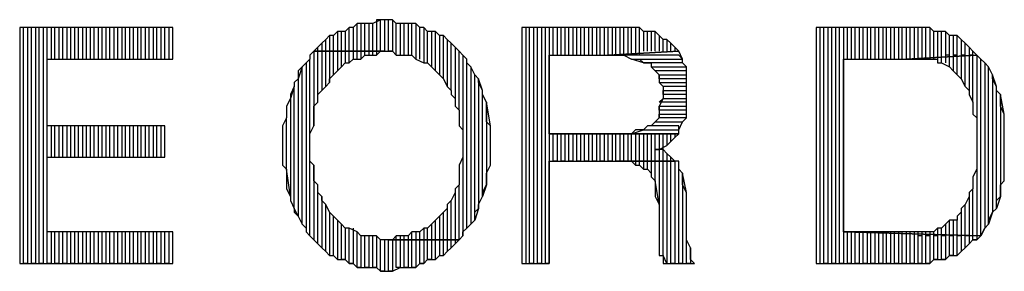
# Model space of a CAD drawing. Extents: x -4.54 to 4.96, y 4.7 to 12.04.
# Drawn here: x -4.03 to -3.78, y 5.65 to 5.72 of the extents above; entities that cross this region are included whole.
import ezdxf

# ---------------------------------------------------------------- set-up
doc = ezdxf.new("R2010")
doc.units = 0
doc.header["$MEASUREMENT"] = 0
doc.layers.get('0').update_dxf_attribs({"linetype": 'CONTINUOUS'})

msp = doc.modelspace()

# ---------------------------------------------------------------- linework, layer by layer
for p, q in [((-3.937, 5.718), (-3.939, 5.717)), ((-3.937, 5.718), (-3.938, 5.718)), ((-3.938, 5.718), (-3.938, 5.71)), ((-3.937, 5.71), (-3.937, 5.718)), ((-3.936, 5.718), (-3.937, 5.718)), ((-3.935, 5.718), (-3.936, 5.718)), ((-3.936, 5.718), (-3.936, 5.71)), ((-3.935, 5.718), (-3.936, 5.718)), ((-3.935, 5.71), (-3.935, 5.718)), ((-3.934, 5.718), (-3.935, 5.718)), ((-3.933, 5.717), (-3.934, 5.718)), ((-3.934, 5.718), (-3.934, 5.71)), ((-3.933, 5.717), (-3.934, 5.718)), ((-3.99, 5.716), (-4.029, 5.716)), ((-4.029, 5.716), (-4.029, 5.656)), ((-4.028, 5.656), (-4.028, 5.716)), ((-4.026, 5.716), (-4.027, 5.716)), ((-4.027, 5.716), (-4.027, 5.656)), ((-4.026, 5.656), (-4.026, 5.716)), ((-4.024, 5.716), (-4.025, 5.716)), ((-4.025, 5.716), (-4.025, 5.656)), ((-4.024, 5.656), (-4.024, 5.716)), ((-4.022, 5.716), (-4.023, 5.716)), ((-4.023, 5.716), (-4.023, 5.656)), ((-4.022, 5.656), (-4.022, 5.716)), ((-4.02, 5.716), (-4.021, 5.716)), ((-4.021, 5.716), (-4.021, 5.708)), ((-4.02, 5.708), (-4.02, 5.716)), ((-4.018, 5.716), (-4.019, 5.716)), ((-4.019, 5.716), (-4.019, 5.708)), ((-4.018, 5.708), (-4.018, 5.716)), ((-4.016, 5.716), (-4.017, 5.716)), ((-4.017, 5.716), (-4.017, 5.708)), ((-4.016, 5.708), (-4.016, 5.716)), ((-4.014, 5.716), (-4.015, 5.716)), ((-4.015, 5.716), (-4.015, 5.708)), ((-4.014, 5.708), (-4.014, 5.716)), ((-4.012, 5.716), (-4.013, 5.716)), ((-4.013, 5.716), (-4.013, 5.708)), ((-4.012, 5.708), (-4.012, 5.716)), ((-4.01, 5.716), (-4.011, 5.716)), ((-4.011, 5.716), (-4.011, 5.708)), ((-4.01, 5.708), (-4.01, 5.716)), ((-4.008, 5.716), (-4.009, 5.716)), ((-4.009, 5.716), (-4.009, 5.708)), ((-4.008, 5.708), (-4.008, 5.716)), ((-4.006, 5.716), (-4.007, 5.716)), ((-4.007, 5.716), (-4.007, 5.708)), ((-4.006, 5.708), (-4.006, 5.716)), ((-4.004, 5.716), (-4.005, 5.716)), ((-4.005, 5.716), (-4.005, 5.708)), ((-4.004, 5.708), (-4.004, 5.716)), ((-4.002, 5.716), (-4.003, 5.716)), ((-4.003, 5.716), (-4.003, 5.708)), ((-4.002, 5.708), (-4.002, 5.716)), ((-4, 5.716), (-4.001, 5.716)), ((-4.001, 5.716), (-4.001, 5.708)), ((-4, 5.708), (-4, 5.716)), ((-3.998, 5.716), (-3.999, 5.716)), ((-3.999, 5.716), (-3.999, 5.708)), ((-3.998, 5.708), (-3.998, 5.716)), ((-3.996, 5.716), (-3.997, 5.716)), ((-3.997, 5.716), (-3.997, 5.708)), ((-3.996, 5.708), (-3.996, 5.716)), ((-3.994, 5.716), (-3.995, 5.716)), ((-3.995, 5.716), (-3.995, 5.708)), ((-3.994, 5.708), (-3.994, 5.716)), ((-3.992, 5.716), (-3.993, 5.716)), ((-3.993, 5.716), (-3.993, 5.708)), ((-3.992, 5.708), (-3.992, 5.716)), ((-3.99, 5.716), (-3.991, 5.716)), ((-3.991, 5.716), (-3.991, 5.708)), ((-3.99, 5.708), (-3.99, 5.716)), ((-3.99, 5.708), (-3.99, 5.716)), ((-3.945, 5.716), (-3.946, 5.715)), ((-3.945, 5.716), (-3.946, 5.715)), ((-3.945, 5.71), (-3.945, 5.716)), ((-3.944, 5.716), (-3.945, 5.716)), ((-3.943, 5.717), (-3.944, 5.716)), ((-3.943, 5.717), (-3.944, 5.716)), ((-3.944, 5.716), (-3.944, 5.71)), ((-3.943, 5.71), (-3.943, 5.717)), ((-3.941, 5.717), (-3.943, 5.717)), ((-3.941, 5.717), (-3.942, 5.717)), ((-3.942, 5.717), (-3.942, 5.71)), ((-3.941, 5.71), (-3.941, 5.717)), ((-3.94, 5.717), (-3.941, 5.717)), ((-3.939, 5.717), (-3.94, 5.717)), ((-3.94, 5.717), (-3.94, 5.71)), ((-3.939, 5.717), (-3.94, 5.717)), ((-3.939, 5.71), (-3.939, 5.717)), ((-3.933, 5.709), (-3.933, 5.717)), ((-3.931, 5.717), (-3.933, 5.717)), ((-3.931, 5.717), (-3.932, 5.717)), ((-3.932, 5.717), (-3.932, 5.709)), ((-3.931, 5.709), (-3.931, 5.717)), ((-3.93, 5.717), (-3.931, 5.717)), ((-3.929, 5.717), (-3.93, 5.717)), ((-3.93, 5.717), (-3.93, 5.709)), ((-3.928, 5.717), (-3.93, 5.717)), ((-3.929, 5.709), (-3.929, 5.717)), ((-3.927, 5.716), (-3.928, 5.717)), ((-3.928, 5.717), (-3.928, 5.708)), ((-3.927, 5.716), (-3.928, 5.717)), ((-3.927, 5.708), (-3.927, 5.716)), ((-3.926, 5.716), (-3.927, 5.716)), ((-3.925, 5.715), (-3.926, 5.716)), ((-3.926, 5.716), (-3.926, 5.707)), ((-3.925, 5.715), (-3.926, 5.716)), ((-3.876, 5.716), (-3.901, 5.716)), ((-3.901, 5.716), (-3.901, 5.656)), ((-3.899, 5.716), (-3.9, 5.716)), ((-3.9, 5.716), (-3.9, 5.656)), ((-3.899, 5.656), (-3.899, 5.716)), ((-3.897, 5.716), (-3.898, 5.716)), ((-3.898, 5.716), (-3.898, 5.656)), ((-3.897, 5.656), (-3.897, 5.716)), ((-3.895, 5.716), (-3.896, 5.716)), ((-3.896, 5.716), (-3.896, 5.656)), ((-3.895, 5.656), (-3.895, 5.716)), ((-3.893, 5.716), (-3.894, 5.716)), ((-3.894, 5.716), (-3.894, 5.656)), ((-3.893, 5.709), (-3.893, 5.716)), ((-3.891, 5.716), (-3.892, 5.716)), ((-3.892, 5.716), (-3.892, 5.709)), ((-3.891, 5.709), (-3.891, 5.716)), ((-3.889, 5.716), (-3.89, 5.716)), ((-3.89, 5.716), (-3.89, 5.709)), ((-3.889, 5.709), (-3.889, 5.716)), ((-3.887, 5.716), (-3.888, 5.716)), ((-3.888, 5.716), (-3.888, 5.709)), ((-3.887, 5.709), (-3.887, 5.716)), ((-3.885, 5.716), (-3.886, 5.716)), ((-3.886, 5.716), (-3.886, 5.709)), ((-3.885, 5.709), (-3.885, 5.716)), ((-3.883, 5.716), (-3.884, 5.716)), ((-3.884, 5.716), (-3.884, 5.709)), ((-3.883, 5.709), (-3.883, 5.716)), ((-3.881, 5.716), (-3.882, 5.716)), ((-3.882, 5.716), (-3.882, 5.709)), ((-3.881, 5.709), (-3.881, 5.716)), ((-3.879, 5.716), (-3.88, 5.716)), ((-3.88, 5.716), (-3.88, 5.709)), ((-3.879, 5.709), (-3.879, 5.716)), ((-3.877, 5.716), (-3.878, 5.716)), ((-3.878, 5.716), (-3.878, 5.709)), ((-3.877, 5.709), (-3.877, 5.716)), ((-3.875, 5.716), (-3.876, 5.716)), ((-3.876, 5.716), (-3.876, 5.709)), ((-3.874, 5.716), (-3.876, 5.716)), ((-3.875, 5.709), (-3.875, 5.716)), ((-3.873, 5.716), (-3.874, 5.716)), ((-3.874, 5.716), (-3.874, 5.709)), ((-3.872, 5.716), (-3.874, 5.716)), ((-3.873, 5.709), (-3.873, 5.716)), ((-3.871, 5.716), (-3.872, 5.716)), ((-3.872, 5.716), (-3.872, 5.709)), ((-3.871, 5.716), (-3.872, 5.716)), ((-3.871, 5.709), (-3.871, 5.716)), ((-3.87, 5.715), (-3.871, 5.716)), ((-3.805, 5.716), (-3.826, 5.716)), ((-3.826, 5.716), (-3.826, 5.656)), ((-3.824, 5.716), (-3.825, 5.716)), ((-3.825, 5.716), (-3.825, 5.656)), ((-3.824, 5.656), (-3.824, 5.716)), ((-3.822, 5.716), (-3.823, 5.716)), ((-3.823, 5.716), (-3.823, 5.656)), ((-3.822, 5.656), (-3.822, 5.716)), ((-3.82, 5.716), (-3.821, 5.716)), ((-3.821, 5.716), (-3.821, 5.656)), ((-3.82, 5.656), (-3.82, 5.716)), ((-3.818, 5.716), (-3.819, 5.716)), ((-3.819, 5.716), (-3.819, 5.656)), ((-3.818, 5.708), (-3.818, 5.716)), ((-3.816, 5.716), (-3.817, 5.716)), ((-3.817, 5.716), (-3.817, 5.708)), ((-3.816, 5.708), (-3.816, 5.716)), ((-3.814, 5.716), (-3.815, 5.716)), ((-3.815, 5.716), (-3.815, 5.708)), ((-3.814, 5.708), (-3.814, 5.716)), ((-3.812, 5.716), (-3.813, 5.716)), ((-3.813, 5.716), (-3.813, 5.708)), ((-3.812, 5.708), (-3.812, 5.716)), ((-3.81, 5.716), (-3.811, 5.716)), ((-3.811, 5.716), (-3.811, 5.708)), ((-3.81, 5.708), (-3.81, 5.716)), ((-3.808, 5.716), (-3.809, 5.716)), ((-3.809, 5.716), (-3.809, 5.708)), ((-3.808, 5.708), (-3.808, 5.716)), ((-3.806, 5.716), (-3.807, 5.716)), ((-3.807, 5.716), (-3.807, 5.708)), ((-3.806, 5.708), (-3.806, 5.716)), ((-3.804, 5.716), (-3.805, 5.716)), ((-3.805, 5.716), (-3.805, 5.708)), ((-3.803, 5.716), (-3.805, 5.716)), ((-3.804, 5.708), (-3.804, 5.716)), ((-3.802, 5.716), (-3.803, 5.716)), ((-3.803, 5.716), (-3.803, 5.708)), ((-3.802, 5.716), (-3.803, 5.716)), ((-3.802, 5.708), (-3.802, 5.716)), ((-3.8, 5.716), (-3.802, 5.716)), ((-3.8, 5.716), (-3.801, 5.716)), ((-3.801, 5.716), (-3.801, 5.708)), ((-3.8, 5.708), (-3.8, 5.716)), ((-3.799, 5.716), (-3.8, 5.716)), ((-3.798, 5.716), (-3.799, 5.716)), ((-3.799, 5.716), (-3.799, 5.708)), ((-3.797, 5.716), (-3.799, 5.716)), ((-3.798, 5.708), (-3.798, 5.716)), ((-3.796, 5.715), (-3.797, 5.716)), ((-3.797, 5.716), (-3.797, 5.708)), ((-3.796, 5.715), (-3.797, 5.716)), ((-3.951, 5.713), (-3.952, 5.712)), ((-3.951, 5.713), (-3.952, 5.712)), ((-3.95, 5.714), (-3.951, 5.713)), ((-3.951, 5.71), (-3.951, 5.713)), ((-3.949, 5.714), (-3.95, 5.714)), ((-3.95, 5.714), (-3.95, 5.71)), ((-3.949, 5.714), (-3.95, 5.714)), ((-3.948, 5.715), (-3.949, 5.714)), ((-3.949, 5.71), (-3.949, 5.714)), ((-3.947, 5.715), (-3.948, 5.715)), ((-3.948, 5.715), (-3.948, 5.71)), ((-3.946, 5.715), (-3.948, 5.715)), ((-3.947, 5.71), (-3.947, 5.715)), ((-3.946, 5.715), (-3.946, 5.71)), ((-3.925, 5.707), (-3.925, 5.715)), ((-3.923, 5.715), (-3.925, 5.715)), ((-3.923, 5.715), (-3.924, 5.715)), ((-3.924, 5.715), (-3.924, 5.706)), ((-3.923, 5.705), (-3.923, 5.715)), ((-3.922, 5.714), (-3.923, 5.715)), ((-3.921, 5.714), (-3.922, 5.714)), ((-3.922, 5.714), (-3.922, 5.704)), ((-3.921, 5.714), (-3.922, 5.714)), ((-3.921, 5.703), (-3.921, 5.714)), ((-3.92, 5.713), (-3.921, 5.714)), ((-3.919, 5.712), (-3.92, 5.713)), ((-3.92, 5.713), (-3.92, 5.701)), ((-3.919, 5.712), (-3.92, 5.713)), ((-3.869, 5.715), (-3.87, 5.715)), ((-3.87, 5.715), (-3.87, 5.71)), ((-3.868, 5.715), (-3.87, 5.715)), ((-3.869, 5.71), (-3.869, 5.715)), ((-3.867, 5.715), (-3.868, 5.715)), ((-3.868, 5.715), (-3.868, 5.71)), ((-3.867, 5.715), (-3.868, 5.715)), ((-3.867, 5.71), (-3.867, 5.715)), ((-3.866, 5.714), (-3.867, 5.715)), ((-3.865, 5.713), (-3.866, 5.714)), ((-3.866, 5.714), (-3.866, 5.71)), ((-3.865, 5.713), (-3.866, 5.714)), ((-3.865, 5.71), (-3.865, 5.713)), ((-3.864, 5.713), (-3.865, 5.713)), ((-3.863, 5.712), (-3.864, 5.713)), ((-3.864, 5.713), (-3.864, 5.71)), ((-3.863, 5.712), (-3.864, 5.713)), ((-3.796, 5.708), (-3.796, 5.715)), ((-3.795, 5.715), (-3.796, 5.715)), ((-3.794, 5.715), (-3.795, 5.715)), ((-3.795, 5.715), (-3.795, 5.708)), ((-3.794, 5.715), (-3.795, 5.715)), ((-3.794, 5.709), (-3.794, 5.715)), ((-3.793, 5.715), (-3.794, 5.715)), ((-3.792, 5.714), (-3.793, 5.715)), ((-3.793, 5.715), (-3.793, 5.709)), ((-3.792, 5.714), (-3.793, 5.715)), ((-3.793, 5.715), (-3.793, 5.715)), ((-3.792, 5.709), (-3.792, 5.714)), ((-3.79, 5.714), (-3.792, 5.714)), ((-3.79, 5.714), (-3.791, 5.714)), ((-3.791, 5.714), (-3.791, 5.709)), ((-3.79, 5.709), (-3.79, 5.714)), ((-3.789, 5.713), (-3.79, 5.714)), ((-3.788, 5.712), (-3.789, 5.713)), ((-3.789, 5.713), (-3.789, 5.709)), ((-3.788, 5.712), (-3.789, 5.713)), ((-3.953, 5.711), (-3.954, 5.71)), ((-3.952, 5.712), (-3.953, 5.711)), ((-3.953, 5.71), (-3.953, 5.711)), ((-3.952, 5.712), (-3.952, 5.71)), ((-3.919, 5.7), (-3.919, 5.712)), ((-3.918, 5.711), (-3.919, 5.712)), ((-3.917, 5.71), (-3.918, 5.711)), ((-3.918, 5.711), (-3.918, 5.698)), ((-3.917, 5.71), (-3.918, 5.711)), ((-3.863, 5.71), (-3.863, 5.712)), ((-3.862, 5.711), (-3.863, 5.712)), ((-3.863, 5.712), (-3.863, 5.712)), ((-3.862, 5.711), (-3.862, 5.71)), ((-3.861, 5.71), (-3.862, 5.711)), ((-3.788, 5.709), (-3.788, 5.712)), ((-3.787, 5.711), (-3.788, 5.712)), ((-3.786, 5.71), (-3.787, 5.711)), ((-3.787, 5.711), (-3.787, 5.709)), ((-3.786, 5.71), (-3.787, 5.711)), ((-4.022, 5.691), (-4.022, 5.708)), ((-4.022, 5.708), (-3.99, 5.708)), ((-3.955, 5.708), (-3.956, 5.707)), ((-3.955, 5.708), (-3.956, 5.707)), ((-3.954, 5.71), (-3.955, 5.709)), ((-3.955, 5.709), (-3.955, 5.708)), ((-3.955, 5.663), (-3.955, 5.708)), ((-3.953, 5.71), (-3.954, 5.71)), ((-3.954, 5.71), (-3.954, 5.691)), ((-3.936, 5.71), (-3.954, 5.71)), ((-3.954, 5.71), (-3.936, 5.71)), ((-3.953, 5.697), (-3.953, 5.71)), ((-3.952, 5.71), (-3.953, 5.71)), ((-3.951, 5.71), (-3.952, 5.71)), ((-3.952, 5.71), (-3.952, 5.7)), ((-3.951, 5.701), (-3.951, 5.71)), ((-3.95, 5.71), (-3.951, 5.71)), ((-3.949, 5.71), (-3.95, 5.71)), ((-3.95, 5.71), (-3.95, 5.702)), ((-3.949, 5.704), (-3.949, 5.71)), ((-3.948, 5.71), (-3.949, 5.71)), ((-3.947, 5.71), (-3.948, 5.71)), ((-3.948, 5.71), (-3.948, 5.705)), ((-3.947, 5.706), (-3.947, 5.71)), ((-3.946, 5.71), (-3.947, 5.71)), ((-3.945, 5.71), (-3.946, 5.71)), ((-3.946, 5.71), (-3.946, 5.707)), ((-3.945, 5.707), (-3.945, 5.71)), ((-3.944, 5.71), (-3.945, 5.71)), ((-3.945, 5.707), (-3.944, 5.708)), ((-3.943, 5.71), (-3.944, 5.71)), ((-3.944, 5.71), (-3.944, 5.708)), ((-3.944, 5.708), (-3.942, 5.708)), ((-3.943, 5.708), (-3.943, 5.71)), ((-3.942, 5.71), (-3.943, 5.71)), ((-3.941, 5.71), (-3.942, 5.71)), ((-3.942, 5.71), (-3.942, 5.708)), ((-3.942, 5.708), (-3.941, 5.709)), ((-3.941, 5.709), (-3.941, 5.71)), ((-3.94, 5.71), (-3.941, 5.71)), ((-3.941, 5.709), (-3.94, 5.709)), ((-3.939, 5.71), (-3.94, 5.71)), ((-3.94, 5.71), (-3.94, 5.709)), ((-3.94, 5.709), (-3.938, 5.709)), ((-3.939, 5.709), (-3.939, 5.71)), ((-3.938, 5.71), (-3.939, 5.71)), ((-3.938, 5.71), (-3.938, 5.709)), ((-3.938, 5.709), (-3.937, 5.71)), ((-3.937, 5.71), (-3.936, 5.71)), ((-3.936, 5.71), (-3.937, 5.71)), ((-3.936, 5.71), (-3.934, 5.71)), ((-3.934, 5.71), (-3.935, 5.71)), ((-3.934, 5.71), (-3.933, 5.709)), ((-3.933, 5.709), (-3.931, 5.709)), ((-3.931, 5.709), (-3.93, 5.709)), ((-3.93, 5.709), (-3.929, 5.709)), ((-3.929, 5.709), (-3.928, 5.708)), ((-3.928, 5.708), (-3.926, 5.707)), ((-3.917, 5.695), (-3.917, 5.71)), ((-3.916, 5.709), (-3.917, 5.71)), ((-3.915, 5.708), (-3.916, 5.709)), ((-3.916, 5.709), (-3.916, 5.69)), ((-3.915, 5.708), (-3.916, 5.709)), ((-3.916, 5.709), (-3.916, 5.709)), ((-3.915, 5.665), (-3.915, 5.708)), ((-3.915, 5.707), (-3.915, 5.708)), ((-3.894, 5.689), (-3.894, 5.709)), ((-3.894, 5.709), (-3.879, 5.709)), ((-3.861, 5.71), (-3.879, 5.709)), ((-3.879, 5.709), (-3.861, 5.71)), ((-3.861, 5.709), (-3.879, 5.709)), ((-3.879, 5.709), (-3.878, 5.709)), ((-3.878, 5.709), (-3.877, 5.709)), ((-3.877, 5.709), (-3.875, 5.709)), ((-3.875, 5.709), (-3.873, 5.708)), ((-3.87, 5.707), (-3.873, 5.708)), ((-3.873, 5.708), (-3.86, 5.708)), ((-3.873, 5.708), (-3.872, 5.708)), ((-3.872, 5.708), (-3.871, 5.708)), ((-3.871, 5.708), (-3.87, 5.707)), ((-3.86, 5.708), (-3.861, 5.71)), ((-3.86, 5.708), (-3.861, 5.709)), ((-3.86, 5.707), (-3.86, 5.708)), ((-3.819, 5.664), (-3.819, 5.708)), ((-3.819, 5.708), (-3.803, 5.708)), ((-3.785, 5.709), (-3.803, 5.708)), ((-3.803, 5.708), (-3.785, 5.709)), ((-3.803, 5.708), (-3.802, 5.708)), ((-3.802, 5.708), (-3.8, 5.708)), ((-3.8, 5.708), (-3.799, 5.708)), ((-3.799, 5.708), (-3.797, 5.708)), ((-3.797, 5.708), (-3.796, 5.708)), ((-3.796, 5.708), (-3.795, 5.708)), ((-3.795, 5.708), (-3.795, 5.707)), ((-3.794, 5.707), (-3.794, 5.709)), ((-3.792, 5.709), (-3.793, 5.709)), ((-3.793, 5.709), (-3.793, 5.707)), ((-3.792, 5.706), (-3.792, 5.709)), ((-3.79, 5.709), (-3.791, 5.709)), ((-3.791, 5.709), (-3.791, 5.705)), ((-3.79, 5.704), (-3.79, 5.709)), ((-3.788, 5.709), (-3.789, 5.709)), ((-3.789, 5.709), (-3.789, 5.703)), ((-3.788, 5.701), (-3.788, 5.709)), ((-3.786, 5.709), (-3.787, 5.709)), ((-3.787, 5.709), (-3.787, 5.7)), ((-3.786, 5.709), (-3.786, 5.71)), ((-3.785, 5.709), (-3.786, 5.71)), ((-3.786, 5.697), (-3.786, 5.709)), ((-3.784, 5.708), (-3.785, 5.709)), ((-3.785, 5.709), (-3.785, 5.693)), ((-3.784, 5.708), (-3.785, 5.709)), ((-3.784, 5.663), (-3.784, 5.708)), ((-3.783, 5.707), (-3.784, 5.708)), ((-3.957, 5.706), (-3.958, 5.703)), ((-3.957, 5.706), (-3.958, 5.705)), ((-3.956, 5.707), (-3.957, 5.706)), ((-3.957, 5.666), (-3.957, 5.706)), ((-3.956, 5.707), (-3.956, 5.665)), ((-3.948, 5.705), (-3.947, 5.706)), ((-3.947, 5.706), (-3.946, 5.707)), ((-3.946, 5.707), (-3.945, 5.707)), ((-3.926, 5.707), (-3.925, 5.707)), ((-3.925, 5.707), (-3.924, 5.706)), ((-3.924, 5.706), (-3.923, 5.705)), ((-3.914, 5.706), (-3.915, 5.707)), ((-3.913, 5.704), (-3.914, 5.706)), ((-3.914, 5.706), (-3.914, 5.666)), ((-3.913, 5.704), (-3.914, 5.706)), ((-3.86, 5.707), (-3.87, 5.707)), ((-3.87, 5.707), (-3.869, 5.707)), ((-3.869, 5.707), (-3.868, 5.707)), ((-3.868, 5.707), (-3.868, 5.706)), ((-3.867, 5.705), (-3.868, 5.706)), ((-3.868, 5.706), (-3.859, 5.706)), ((-3.868, 5.706), (-3.867, 5.705)), ((-3.859, 5.706), (-3.86, 5.707)), ((-3.859, 5.706), (-3.86, 5.707)), ((-3.859, 5.704), (-3.859, 5.706)), ((-3.795, 5.707), (-3.794, 5.707)), ((-3.794, 5.707), (-3.792, 5.706)), ((-3.792, 5.706), (-3.791, 5.705)), ((-3.782, 5.706), (-3.783, 5.707)), ((-3.783, 5.707), (-3.783, 5.665)), ((-3.782, 5.706), (-3.783, 5.707)), ((-3.782, 5.666), (-3.782, 5.706)), ((-3.781, 5.704), (-3.782, 5.706)), ((-3.958, 5.703), (-3.959, 5.702)), ((-3.958, 5.705), (-3.958, 5.703)), ((-3.958, 5.703), (-3.958, 5.668)), ((-3.95, 5.703), (-3.949, 5.704)), ((-3.95, 5.702), (-3.95, 5.703)), ((-3.949, 5.704), (-3.948, 5.705)), ((-3.923, 5.705), (-3.922, 5.704)), ((-3.922, 5.704), (-3.921, 5.703)), ((-3.921, 5.703), (-3.921, 5.703)), ((-3.921, 5.703), (-3.92, 5.701)), ((-3.913, 5.667), (-3.913, 5.704)), ((-3.912, 5.703), (-3.913, 5.704)), ((-3.911, 5.7), (-3.912, 5.703)), ((-3.912, 5.703), (-3.912, 5.67)), ((-3.912, 5.702), (-3.912, 5.703)), ((-3.859, 5.705), (-3.867, 5.705)), ((-3.867, 5.705), (-3.866, 5.704)), ((-3.866, 5.703), (-3.866, 5.704)), ((-3.866, 5.704), (-3.859, 5.704)), ((-3.866, 5.704), (-3.866, 5.702)), ((-3.859, 5.703), (-3.866, 5.703)), ((-3.859, 5.704), (-3.859, 5.705)), ((-3.859, 5.702), (-3.859, 5.704)), ((-3.859, 5.702), (-3.859, 5.703)), ((-3.791, 5.705), (-3.79, 5.704)), ((-3.79, 5.704), (-3.79, 5.704)), ((-3.79, 5.704), (-3.789, 5.703)), ((-3.789, 5.703), (-3.788, 5.701)), ((-3.78, 5.701), (-3.781, 5.704)), ((-3.781, 5.704), (-3.781, 5.669)), ((-3.781, 5.703), (-3.781, 5.704)), ((-3.78, 5.701), (-3.781, 5.703)), ((-3.959, 5.701), (-3.96, 5.698)), ((-3.959, 5.701), (-3.96, 5.699)), ((-3.959, 5.702), (-3.959, 5.701)), ((-3.959, 5.67), (-3.959, 5.701)), ((-3.952, 5.7), (-3.951, 5.701)), ((-3.951, 5.701), (-3.95, 5.702)), ((-3.92, 5.701), (-3.919, 5.7)), ((-3.911, 5.7), (-3.912, 5.702)), ((-3.865, 5.701), (-3.866, 5.702)), ((-3.866, 5.702), (-3.859, 5.702)), ((-3.866, 5.702), (-3.865, 5.701)), ((-3.859, 5.701), (-3.865, 5.701)), ((-3.865, 5.701), (-3.865, 5.699)), ((-3.859, 5.701), (-3.859, 5.702)), ((-3.859, 5.7), (-3.859, 5.701)), ((-3.859, 5.7), (-3.859, 5.701)), ((-3.788, 5.701), (-3.787, 5.7)), ((-3.78, 5.67), (-3.78, 5.701)), ((-3.78, 5.7), (-3.78, 5.701)), ((-3.96, 5.698), (-3.961, 5.696)), ((-3.96, 5.699), (-3.96, 5.698)), ((-3.96, 5.698), (-3.96, 5.673)), ((-3.953, 5.699), (-3.952, 5.7)), ((-3.953, 5.697), (-3.953, 5.699)), ((-3.919, 5.7), (-3.919, 5.699)), ((-3.919, 5.699), (-3.918, 5.698)), ((-3.918, 5.698), (-3.918, 5.696)), ((-3.911, 5.673), (-3.911, 5.7)), ((-3.911, 5.699), (-3.911, 5.7)), ((-3.91, 5.697), (-3.911, 5.699)), ((-3.866, 5.697), (-3.865, 5.698)), ((-3.865, 5.698), (-3.866, 5.696)), ((-3.865, 5.699), (-3.865, 5.7)), ((-3.865, 5.7), (-3.859, 5.7)), ((-3.859, 5.699), (-3.865, 5.699)), ((-3.865, 5.699), (-3.865, 5.698)), ((-3.865, 5.698), (-3.859, 5.698)), ((-3.859, 5.698), (-3.859, 5.7)), ((-3.859, 5.698), (-3.859, 5.699)), ((-3.859, 5.696), (-3.859, 5.698)), ((-3.787, 5.7), (-3.787, 5.699)), ((-3.787, 5.699), (-3.786, 5.697)), ((-3.779, 5.699), (-3.78, 5.7)), ((-3.778, 5.694), (-3.779, 5.699)), ((-3.779, 5.699), (-3.779, 5.673)), ((-3.779, 5.697), (-3.779, 5.699)), ((-3.961, 5.696), (-3.961, 5.695)), ((-3.954, 5.696), (-3.953, 5.697)), ((-3.954, 5.694), (-3.954, 5.696)), ((-3.918, 5.696), (-3.917, 5.695)), ((-3.909, 5.691), (-3.91, 5.697)), ((-3.91, 5.697), (-3.91, 5.676)), ((-3.91, 5.696), (-3.91, 5.697)), ((-3.91, 5.694), (-3.91, 5.696)), ((-3.859, 5.697), (-3.866, 5.697)), ((-3.866, 5.695), (-3.866, 5.696)), ((-3.866, 5.696), (-3.859, 5.696)), ((-3.866, 5.696), (-3.866, 5.695)), ((-3.859, 5.696), (-3.859, 5.697)), ((-3.859, 5.694), (-3.859, 5.696)), ((-3.786, 5.697), (-3.786, 5.696)), ((-3.786, 5.696), (-3.786, 5.694)), ((-3.779, 5.696), (-3.779, 5.697)), ((-3.778, 5.694), (-3.779, 5.696)), ((-3.961, 5.693), (-3.962, 5.691)), ((-3.961, 5.695), (-3.961, 5.693)), ((-3.961, 5.68), (-3.961, 5.693)), ((-3.954, 5.693), (-3.954, 5.694)), ((-3.954, 5.691), (-3.954, 5.693)), ((-3.917, 5.695), (-3.917, 5.693)), ((-3.917, 5.693), (-3.917, 5.691)), ((-3.91, 5.692), (-3.91, 5.694)), ((-3.866, 5.693), (-3.867, 5.692)), ((-3.859, 5.695), (-3.866, 5.695)), ((-3.866, 5.695), (-3.866, 5.693)), ((-3.866, 5.693), (-3.866, 5.694)), ((-3.866, 5.694), (-3.859, 5.694)), ((-3.859, 5.693), (-3.866, 5.693)), ((-3.86, 5.692), (-3.859, 5.693)), ((-3.86, 5.692), (-3.859, 5.693)), ((-3.859, 5.694), (-3.859, 5.695)), ((-3.859, 5.693), (-3.859, 5.694)), ((-3.786, 5.694), (-3.785, 5.693)), ((-3.785, 5.693), (-3.785, 5.691)), ((-3.778, 5.677), (-3.778, 5.694)), ((-3.778, 5.693), (-3.778, 5.694)), ((-3.778, 5.691), (-3.778, 5.693)), ((-3.992, 5.691), (-4.022, 5.691)), ((-4.021, 5.691), (-4.021, 5.683)), ((-4.02, 5.683), (-4.02, 5.691)), ((-4.019, 5.691), (-4.019, 5.683)), ((-4.018, 5.683), (-4.018, 5.691)), ((-4.017, 5.691), (-4.017, 5.683)), ((-4.016, 5.683), (-4.016, 5.691)), ((-4.015, 5.691), (-4.015, 5.683)), ((-4.014, 5.683), (-4.014, 5.691)), ((-4.013, 5.691), (-4.013, 5.683)), ((-4.012, 5.683), (-4.012, 5.691)), ((-4.011, 5.691), (-4.011, 5.683)), ((-4.01, 5.683), (-4.01, 5.691)), ((-4.009, 5.691), (-4.009, 5.683)), ((-4.008, 5.683), (-4.008, 5.691)), ((-4.007, 5.691), (-4.007, 5.683)), ((-4.006, 5.683), (-4.006, 5.691)), ((-4.005, 5.691), (-4.005, 5.683)), ((-4.004, 5.683), (-4.004, 5.691)), ((-4.003, 5.691), (-4.003, 5.683)), ((-4.002, 5.683), (-4.002, 5.691)), ((-4.001, 5.691), (-4.001, 5.683)), ((-4, 5.683), (-4, 5.691)), ((-3.999, 5.691), (-3.999, 5.683)), ((-3.998, 5.683), (-3.998, 5.691)), ((-3.997, 5.691), (-3.997, 5.683)), ((-3.996, 5.683), (-3.996, 5.691)), ((-3.995, 5.691), (-3.995, 5.683)), ((-3.994, 5.683), (-3.994, 5.691)), ((-3.993, 5.691), (-3.993, 5.683)), ((-3.992, 5.683), (-3.992, 5.691)), ((-3.992, 5.683), (-3.992, 5.691)), ((-3.962, 5.691), (-3.962, 5.69)), ((-3.955, 5.689), (-3.954, 5.691)), ((-3.917, 5.691), (-3.916, 5.69)), ((-3.909, 5.691), (-3.91, 5.692)), ((-3.909, 5.681), (-3.909, 5.691)), ((-3.909, 5.689), (-3.909, 5.691)), ((-3.869, 5.691), (-3.87, 5.69)), ((-3.868, 5.691), (-3.869, 5.691)), ((-3.868, 5.691), (-3.867, 5.692)), ((-3.867, 5.692), (-3.868, 5.691)), ((-3.861, 5.691), (-3.868, 5.691)), ((-3.867, 5.692), (-3.86, 5.692)), ((-3.861, 5.69), (-3.86, 5.692)), ((-3.861, 5.69), (-3.861, 5.691)), ((-3.785, 5.691), (-3.785, 5.69)), ((-3.778, 5.689), (-3.778, 5.691)), ((-3.962, 5.69), (-3.962, 5.688)), ((-3.962, 5.688), (-3.962, 5.686)), ((-3.955, 5.687), (-3.955, 5.689)), ((-3.916, 5.69), (-3.916, 5.688)), ((-3.916, 5.688), (-3.916, 5.686)), ((-3.909, 5.687), (-3.909, 5.689)), ((-3.878, 5.689), (-3.894, 5.689)), ((-3.894, 5.689), (-3.861, 5.689)), ((-3.861, 5.689), (-3.894, 5.689)), ((-3.893, 5.682), (-3.893, 5.689)), ((-3.892, 5.689), (-3.892, 5.682)), ((-3.891, 5.682), (-3.891, 5.689)), ((-3.89, 5.689), (-3.89, 5.682)), ((-3.889, 5.682), (-3.889, 5.689)), ((-3.888, 5.689), (-3.888, 5.682)), ((-3.887, 5.682), (-3.887, 5.689)), ((-3.886, 5.689), (-3.886, 5.682)), ((-3.885, 5.682), (-3.885, 5.689)), ((-3.884, 5.689), (-3.884, 5.682)), ((-3.883, 5.682), (-3.883, 5.689)), ((-3.882, 5.689), (-3.882, 5.682)), ((-3.881, 5.682), (-3.881, 5.689)), ((-3.88, 5.689), (-3.88, 5.682)), ((-3.879, 5.682), (-3.879, 5.689)), ((-3.876, 5.689), (-3.878, 5.689)), ((-3.878, 5.689), (-3.878, 5.682)), ((-3.877, 5.682), (-3.877, 5.689)), ((-3.875, 5.689), (-3.876, 5.689)), ((-3.876, 5.689), (-3.876, 5.682)), ((-3.873, 5.689), (-3.875, 5.689)), ((-3.875, 5.682), (-3.875, 5.689)), ((-3.874, 5.689), (-3.874, 5.682)), ((-3.873, 5.689), (-3.87, 5.69)), ((-3.872, 5.69), (-3.873, 5.689)), ((-3.861, 5.689), (-3.873, 5.689)), ((-3.873, 5.682), (-3.873, 5.689)), ((-3.871, 5.69), (-3.872, 5.69)), ((-3.872, 5.689), (-3.872, 5.682)), ((-3.87, 5.69), (-3.871, 5.69)), ((-3.871, 5.682), (-3.871, 5.689)), ((-3.87, 5.69), (-3.861, 5.69)), ((-3.87, 5.689), (-3.87, 5.682)), ((-3.869, 5.682), (-3.869, 5.689)), ((-3.868, 5.689), (-3.868, 5.682)), ((-3.867, 5.682), (-3.867, 5.689)), ((-3.866, 5.689), (-3.866, 5.682)), ((-3.865, 5.682), (-3.865, 5.689)), ((-3.864, 5.689), (-3.864, 5.686)), ((-3.863, 5.687), (-3.863, 5.689)), ((-3.863, 5.687), (-3.862, 5.688)), ((-3.862, 5.689), (-3.862, 5.688)), ((-3.862, 5.688), (-3.861, 5.689)), ((-3.861, 5.689), (-3.861, 5.69)), ((-3.861, 5.69), (-3.861, 5.69)), ((-3.785, 5.69), (-3.785, 5.688)), ((-3.785, 5.688), (-3.785, 5.686)), ((-3.778, 5.688), (-3.778, 5.689)), ((-3.778, 5.686), (-3.778, 5.688)), ((-3.962, 5.686), (-3.962, 5.685)), ((-3.955, 5.686), (-3.955, 5.687)), ((-3.955, 5.684), (-3.955, 5.686)), ((-3.916, 5.686), (-3.916, 5.685)), ((-3.909, 5.686), (-3.909, 5.687)), ((-3.909, 5.684), (-3.909, 5.686)), ((-3.866, 5.685), (-3.864, 5.686)), ((-3.864, 5.686), (-3.863, 5.687)), ((-3.785, 5.686), (-3.785, 5.685)), ((-3.778, 5.684), (-3.778, 5.686)), ((-4.022, 5.664), (-4.022, 5.683)), ((-4.022, 5.683), (-3.992, 5.683)), ((-3.962, 5.685), (-3.962, 5.683)), ((-3.962, 5.683), (-3.962, 5.681)), ((-3.955, 5.682), (-3.955, 5.684)), ((-3.916, 5.683), (-3.917, 5.681)), ((-3.916, 5.685), (-3.916, 5.683)), ((-3.916, 5.683), (-3.916, 5.663)), ((-3.909, 5.682), (-3.909, 5.684)), ((-3.865, 5.685), (-3.867, 5.685)), ((-3.867, 5.685), (-3.866, 5.685)), ((-3.864, 5.684), (-3.865, 5.685)), ((-3.864, 5.684), (-3.864, 5.682)), ((-3.863, 5.683), (-3.864, 5.684)), ((-3.863, 5.682), (-3.863, 5.683)), ((-3.862, 5.682), (-3.863, 5.683)), ((-3.785, 5.685), (-3.785, 5.683)), ((-3.785, 5.683), (-3.785, 5.682)), ((-3.778, 5.682), (-3.778, 5.684)), ((-3.962, 5.681), (-3.961, 5.68)), ((-3.954, 5.681), (-3.955, 5.682)), ((-3.954, 5.681), (-3.954, 5.662)), ((-3.954, 5.679), (-3.954, 5.681)), ((-3.917, 5.681), (-3.917, 5.679)), ((-3.91, 5.679), (-3.909, 5.681)), ((-3.909, 5.681), (-3.909, 5.682)), ((-3.894, 5.656), (-3.894, 5.682)), ((-3.894, 5.682), (-3.876, 5.682)), ((-3.892, 5.682), (-3.893, 5.682)), ((-3.89, 5.682), (-3.891, 5.682)), ((-3.888, 5.682), (-3.889, 5.682)), ((-3.886, 5.682), (-3.887, 5.682)), ((-3.884, 5.682), (-3.885, 5.682)), ((-3.882, 5.682), (-3.883, 5.682)), ((-3.88, 5.682), (-3.881, 5.682)), ((-3.878, 5.682), (-3.879, 5.682)), ((-3.876, 5.682), (-3.877, 5.682)), ((-3.862, 5.682), (-3.876, 5.682)), ((-3.876, 5.682), (-3.875, 5.682)), ((-3.876, 5.682), (-3.862, 5.682)), ((-3.875, 5.682), (-3.873, 5.682)), ((-3.874, 5.682), (-3.875, 5.682)), ((-3.873, 5.682), (-3.872, 5.681)), ((-3.872, 5.682), (-3.873, 5.682)), ((-3.871, 5.682), (-3.872, 5.682)), ((-3.872, 5.682), (-3.872, 5.681)), ((-3.872, 5.681), (-3.871, 5.681)), ((-3.871, 5.681), (-3.871, 5.682)), ((-3.87, 5.682), (-3.871, 5.682)), ((-3.87, 5.68), (-3.871, 5.681)), ((-3.871, 5.681), (-3.87, 5.68)), ((-3.869, 5.682), (-3.87, 5.682)), ((-3.87, 5.682), (-3.87, 5.68)), ((-3.869, 5.68), (-3.869, 5.682)), ((-3.868, 5.682), (-3.869, 5.682)), ((-3.867, 5.682), (-3.868, 5.682)), ((-3.868, 5.682), (-3.868, 5.679)), ((-3.867, 5.677), (-3.867, 5.682)), ((-3.866, 5.682), (-3.867, 5.682)), ((-3.865, 5.682), (-3.866, 5.682)), ((-3.866, 5.682), (-3.866, 5.671)), ((-3.865, 5.658), (-3.865, 5.682)), ((-3.864, 5.682), (-3.865, 5.682)), ((-3.863, 5.682), (-3.864, 5.682)), ((-3.864, 5.682), (-3.864, 5.656)), ((-3.863, 5.656), (-3.863, 5.682)), ((-3.861, 5.682), (-3.862, 5.682)), ((-3.862, 5.682), (-3.862, 5.656)), ((-3.861, 5.682), (-3.862, 5.682)), ((-3.861, 5.656), (-3.861, 5.682)), ((-3.861, 5.68), (-3.861, 5.682)), ((-3.785, 5.682), (-3.785, 5.68)), ((-3.778, 5.681), (-3.778, 5.682)), ((-3.778, 5.679), (-3.778, 5.681)), ((-3.96, 5.673), (-3.961, 5.68)), ((-3.961, 5.68), (-3.961, 5.678)), ((-3.961, 5.678), (-3.961, 5.676)), ((-3.954, 5.677), (-3.954, 5.679)), ((-3.917, 5.679), (-3.917, 5.678)), ((-3.917, 5.678), (-3.917, 5.676)), ((-3.91, 5.677), (-3.91, 5.679)), ((-3.87, 5.68), (-3.869, 5.68)), ((-3.868, 5.679), (-3.869, 5.68)), ((-3.869, 5.68), (-3.868, 5.679)), ((-3.868, 5.679), (-3.868, 5.678)), ((-3.868, 5.678), (-3.867, 5.677)), ((-3.86, 5.679), (-3.861, 5.68)), ((-3.859, 5.674), (-3.86, 5.679)), ((-3.86, 5.679), (-3.86, 5.656)), ((-3.86, 5.678), (-3.86, 5.679)), ((-3.86, 5.676), (-3.86, 5.678)), ((-3.785, 5.68), (-3.786, 5.678)), ((-3.786, 5.678), (-3.786, 5.677)), ((-3.785, 5.68), (-3.785, 5.663)), ((-3.778, 5.677), (-3.778, 5.679)), ((-3.961, 5.676), (-3.961, 5.675)), ((-3.953, 5.676), (-3.954, 5.677)), ((-3.953, 5.661), (-3.953, 5.676)), ((-3.953, 5.674), (-3.953, 5.676)), ((-3.917, 5.676), (-3.918, 5.675)), ((-3.917, 5.662), (-3.917, 5.676)), ((-3.91, 5.676), (-3.911, 5.673)), ((-3.911, 5.674), (-3.91, 5.676)), ((-3.91, 5.676), (-3.91, 5.677)), ((-3.866, 5.671), (-3.867, 5.677)), ((-3.867, 5.677), (-3.867, 5.675)), ((-3.859, 5.674), (-3.86, 5.676)), ((-3.786, 5.677), (-3.786, 5.675)), ((-3.779, 5.676), (-3.778, 5.677)), ((-3.779, 5.674), (-3.779, 5.676)), ((-3.961, 5.675), (-3.96, 5.673)), ((-3.96, 5.673), (-3.96, 5.672)), ((-3.952, 5.673), (-3.953, 5.674)), ((-3.952, 5.673), (-3.952, 5.66)), ((-3.952, 5.672), (-3.952, 5.673)), ((-3.918, 5.674), (-3.919, 5.672)), ((-3.918, 5.675), (-3.918, 5.674)), ((-3.918, 5.674), (-3.918, 5.662)), ((-3.912, 5.671), (-3.911, 5.673)), ((-3.911, 5.673), (-3.911, 5.674)), ((-3.867, 5.675), (-3.867, 5.673)), ((-3.867, 5.673), (-3.866, 5.671)), ((-3.859, 5.656), (-3.859, 5.674)), ((-3.859, 5.664), (-3.859, 5.674)), ((-3.859, 5.674), (-3.859, 5.674)), ((-3.787, 5.673), (-3.788, 5.671)), ((-3.786, 5.675), (-3.787, 5.674)), ((-3.787, 5.674), (-3.787, 5.673)), ((-3.787, 5.673), (-3.787, 5.663)), ((-3.786, 5.663), (-3.786, 5.675)), ((-3.779, 5.673), (-3.78, 5.67)), ((-3.78, 5.672), (-3.779, 5.673)), ((-3.779, 5.673), (-3.779, 5.674)), ((-3.96, 5.672), (-3.959, 5.67)), ((-3.951, 5.671), (-3.952, 5.672)), ((-3.951, 5.659), (-3.951, 5.671)), ((-3.95, 5.669), (-3.951, 5.671)), ((-3.919, 5.672), (-3.92, 5.671)), ((-3.92, 5.671), (-3.92, 5.67)), ((-3.919, 5.662), (-3.919, 5.672)), ((-3.912, 5.67), (-3.912, 5.671)), ((-3.866, 5.671), (-3.866, 5.662)), ((-3.788, 5.671), (-3.789, 5.67)), ((-3.788, 5.663), (-3.788, 5.671)), ((-3.78, 5.67), (-3.78, 5.672)), ((-3.958, 5.668), (-3.959, 5.67)), ((-3.959, 5.67), (-3.959, 5.669)), ((-3.959, 5.669), (-3.958, 5.668)), ((-3.958, 5.668), (-3.957, 5.666)), ((-3.95, 5.669), (-3.95, 5.658)), ((-3.949, 5.668), (-3.95, 5.669)), ((-3.95, 5.669), (-3.95, 5.669)), ((-3.949, 5.658), (-3.949, 5.668)), ((-3.948, 5.667), (-3.949, 5.668)), ((-3.922, 5.668), (-3.923, 5.667)), ((-3.921, 5.669), (-3.922, 5.668)), ((-3.922, 5.668), (-3.922, 5.662)), ((-3.92, 5.67), (-3.921, 5.669)), ((-3.921, 5.662), (-3.921, 5.669)), ((-3.92, 5.67), (-3.92, 5.662)), ((-3.912, 5.67), (-3.913, 5.667)), ((-3.913, 5.669), (-3.912, 5.67)), ((-3.913, 5.667), (-3.913, 5.669)), ((-3.789, 5.669), (-3.79, 5.668)), ((-3.79, 5.668), (-3.79, 5.667)), ((-3.789, 5.67), (-3.789, 5.669)), ((-3.789, 5.669), (-3.789, 5.663)), ((-3.781, 5.669), (-3.782, 5.666)), ((-3.782, 5.667), (-3.781, 5.669)), ((-3.781, 5.669), (-3.78, 5.67)), ((-3.956, 5.665), (-3.957, 5.666)), ((-3.957, 5.666), (-3.956, 5.665)), ((-3.948, 5.667), (-3.948, 5.657)), ((-3.947, 5.666), (-3.948, 5.667)), ((-3.947, 5.657), (-3.947, 5.666)), ((-3.946, 5.665), (-3.947, 5.666)), ((-3.924, 5.666), (-3.925, 5.665)), ((-3.923, 5.667), (-3.924, 5.666)), ((-3.924, 5.666), (-3.924, 5.662)), ((-3.923, 5.662), (-3.923, 5.667)), ((-3.914, 5.666), (-3.915, 5.665)), ((-3.915, 5.665), (-3.914, 5.666)), ((-3.914, 5.666), (-3.913, 5.667)), ((-3.793, 5.666), (-3.794, 5.665)), ((-3.792, 5.667), (-3.793, 5.666)), ((-3.793, 5.666), (-3.793, 5.663)), ((-3.792, 5.663), (-3.792, 5.667)), ((-3.79, 5.667), (-3.792, 5.667)), ((-3.791, 5.667), (-3.791, 5.663)), ((-3.79, 5.663), (-3.79, 5.667)), ((-3.783, 5.665), (-3.782, 5.666)), ((-3.782, 5.666), (-3.782, 5.667)), ((-3.99, 5.664), (-4.022, 5.664)), ((-4.021, 5.664), (-4.021, 5.656)), ((-4.02, 5.656), (-4.02, 5.664)), ((-4.019, 5.664), (-4.019, 5.656)), ((-4.018, 5.656), (-4.018, 5.664)), ((-4.017, 5.664), (-4.017, 5.656)), ((-4.016, 5.656), (-4.016, 5.664)), ((-4.015, 5.664), (-4.015, 5.656)), ((-4.014, 5.656), (-4.014, 5.664)), ((-4.013, 5.664), (-4.013, 5.656)), ((-4.012, 5.656), (-4.012, 5.664)), ((-4.011, 5.664), (-4.011, 5.656)), ((-4.01, 5.656), (-4.01, 5.664)), ((-4.009, 5.664), (-4.009, 5.656)), ((-4.008, 5.656), (-4.008, 5.664)), ((-4.007, 5.664), (-4.007, 5.656)), ((-4.006, 5.656), (-4.006, 5.664)), ((-4.005, 5.664), (-4.005, 5.656)), ((-4.004, 5.656), (-4.004, 5.664)), ((-4.003, 5.664), (-4.003, 5.656)), ((-4.002, 5.656), (-4.002, 5.664)), ((-4.001, 5.664), (-4.001, 5.656)), ((-4, 5.656), (-4, 5.664)), ((-3.999, 5.664), (-3.999, 5.656)), ((-3.998, 5.656), (-3.998, 5.664)), ((-3.997, 5.664), (-3.997, 5.656)), ((-3.996, 5.656), (-3.996, 5.664)), ((-3.995, 5.664), (-3.995, 5.656)), ((-3.994, 5.656), (-3.994, 5.664)), ((-3.993, 5.664), (-3.993, 5.656)), ((-3.992, 5.656), (-3.992, 5.664)), ((-3.991, 5.664), (-3.991, 5.656)), ((-3.99, 5.656), (-3.99, 5.664)), ((-3.99, 5.656), (-3.99, 5.664)), ((-3.956, 5.665), (-3.956, 5.664)), ((-3.956, 5.664), (-3.955, 5.663)), ((-3.954, 5.662), (-3.955, 5.663)), ((-3.955, 5.663), (-3.955, 5.663)), ((-3.955, 5.663), (-3.954, 5.662)), ((-3.946, 5.665), (-3.946, 5.657)), ((-3.945, 5.665), (-3.946, 5.665)), ((-3.945, 5.656), (-3.945, 5.665)), ((-3.943, 5.664), (-3.945, 5.665)), ((-3.944, 5.665), (-3.944, 5.656)), ((-3.943, 5.655), (-3.943, 5.664)), ((-3.942, 5.663), (-3.943, 5.664)), ((-3.942, 5.663), (-3.942, 5.655)), ((-3.941, 5.663), (-3.942, 5.663)), ((-3.941, 5.655), (-3.941, 5.663)), ((-3.94, 5.663), (-3.941, 5.663)), ((-3.94, 5.663), (-3.94, 5.655)), ((-3.938, 5.663), (-3.94, 5.663)), ((-3.939, 5.655), (-3.939, 5.663)), ((-3.938, 5.663), (-3.938, 5.655)), ((-3.937, 5.662), (-3.938, 5.663)), ((-3.933, 5.663), (-3.934, 5.662)), ((-3.933, 5.662), (-3.933, 5.663)), ((-3.931, 5.663), (-3.933, 5.663)), ((-3.932, 5.663), (-3.932, 5.662)), ((-3.931, 5.662), (-3.931, 5.663)), ((-3.93, 5.663), (-3.931, 5.663)), ((-3.929, 5.664), (-3.93, 5.663)), ((-3.93, 5.663), (-3.93, 5.662)), ((-3.929, 5.662), (-3.929, 5.664)), ((-3.927, 5.664), (-3.929, 5.664)), ((-3.928, 5.664), (-3.928, 5.662)), ((-3.926, 5.665), (-3.927, 5.664)), ((-3.927, 5.662), (-3.927, 5.664)), ((-3.926, 5.665), (-3.926, 5.662)), ((-3.925, 5.665), (-3.926, 5.665)), ((-3.925, 5.662), (-3.925, 5.665)), ((-3.916, 5.663), (-3.917, 5.662)), ((-3.917, 5.662), (-3.916, 5.663)), ((-3.916, 5.664), (-3.915, 5.665)), ((-3.916, 5.663), (-3.916, 5.664)), ((-3.859, 5.662), (-3.859, 5.664)), ((-3.803, 5.664), (-3.819, 5.664)), ((-3.819, 5.664), (-3.784, 5.663)), ((-3.784, 5.663), (-3.819, 5.664)), ((-3.818, 5.656), (-3.818, 5.664)), ((-3.817, 5.664), (-3.817, 5.656)), ((-3.816, 5.656), (-3.816, 5.664)), ((-3.815, 5.664), (-3.815, 5.656)), ((-3.814, 5.656), (-3.814, 5.664)), ((-3.813, 5.664), (-3.813, 5.656)), ((-3.812, 5.656), (-3.812, 5.664)), ((-3.811, 5.664), (-3.811, 5.656)), ((-3.81, 5.656), (-3.81, 5.664)), ((-3.809, 5.664), (-3.809, 5.656)), ((-3.808, 5.656), (-3.808, 5.664)), ((-3.807, 5.664), (-3.807, 5.656)), ((-3.806, 5.656), (-3.806, 5.664)), ((-3.805, 5.664), (-3.805, 5.656)), ((-3.804, 5.656), (-3.804, 5.664)), ((-3.801, 5.664), (-3.803, 5.664)), ((-3.803, 5.664), (-3.803, 5.656)), ((-3.802, 5.656), (-3.802, 5.664)), ((-3.8, 5.664), (-3.801, 5.664)), ((-3.801, 5.664), (-3.801, 5.663)), ((-3.8, 5.664), (-3.801, 5.664)), ((-3.801, 5.663), (-3.801, 5.656)), ((-3.8, 5.663), (-3.8, 5.664)), ((-3.799, 5.664), (-3.8, 5.664)), ((-3.799, 5.663), (-3.8, 5.663)), ((-3.8, 5.656), (-3.8, 5.663)), ((-3.798, 5.664), (-3.799, 5.664)), ((-3.799, 5.664), (-3.799, 5.663)), ((-3.797, 5.664), (-3.799, 5.664)), ((-3.799, 5.663), (-3.799, 5.656)), ((-3.798, 5.663), (-3.798, 5.664)), ((-3.797, 5.663), (-3.798, 5.663)), ((-3.798, 5.656), (-3.798, 5.663)), ((-3.796, 5.664), (-3.797, 5.664)), ((-3.797, 5.664), (-3.797, 5.663)), ((-3.796, 5.664), (-3.797, 5.664)), ((-3.797, 5.663), (-3.797, 5.656)), ((-3.795, 5.665), (-3.796, 5.664)), ((-3.796, 5.663), (-3.796, 5.664)), ((-3.795, 5.663), (-3.796, 5.663)), ((-3.796, 5.657), (-3.796, 5.663)), ((-3.795, 5.665), (-3.795, 5.663)), ((-3.794, 5.665), (-3.795, 5.665)), ((-3.795, 5.663), (-3.795, 5.657)), ((-3.794, 5.663), (-3.794, 5.665)), ((-3.793, 5.663), (-3.794, 5.663)), ((-3.794, 5.657), (-3.794, 5.663)), ((-3.793, 5.663), (-3.793, 5.657)), ((-3.791, 5.663), (-3.792, 5.663)), ((-3.792, 5.658), (-3.792, 5.663)), ((-3.791, 5.663), (-3.791, 5.658)), ((-3.789, 5.663), (-3.79, 5.663)), ((-3.79, 5.658), (-3.79, 5.663)), ((-3.789, 5.663), (-3.789, 5.659)), ((-3.787, 5.663), (-3.788, 5.663)), ((-3.788, 5.66), (-3.788, 5.663)), ((-3.787, 5.663), (-3.787, 5.661)), ((-3.785, 5.663), (-3.786, 5.663)), ((-3.786, 5.662), (-3.786, 5.663)), ((-3.785, 5.663), (-3.785, 5.662)), ((-3.785, 5.662), (-3.784, 5.663)), ((-3.783, 5.665), (-3.784, 5.663)), ((-3.784, 5.663), (-3.783, 5.665)), ((-3.954, 5.662), (-3.953, 5.661)), ((-3.952, 5.66), (-3.953, 5.661)), ((-3.953, 5.661), (-3.952, 5.66)), ((-3.937, 5.654), (-3.937, 5.662)), ((-3.935, 5.662), (-3.937, 5.662)), ((-3.935, 5.662), (-3.936, 5.662)), ((-3.936, 5.662), (-3.936, 5.654)), ((-3.935, 5.654), (-3.935, 5.662)), ((-3.917, 5.662), (-3.935, 5.662)), ((-3.934, 5.662), (-3.935, 5.662)), ((-3.935, 5.662), (-3.917, 5.662)), ((-3.933, 5.662), (-3.934, 5.662)), ((-3.934, 5.662), (-3.934, 5.654)), ((-3.933, 5.655), (-3.933, 5.662)), ((-3.932, 5.662), (-3.933, 5.662)), ((-3.931, 5.662), (-3.932, 5.662)), ((-3.932, 5.662), (-3.932, 5.655)), ((-3.931, 5.655), (-3.931, 5.662)), ((-3.93, 5.662), (-3.931, 5.662)), ((-3.929, 5.662), (-3.93, 5.662)), ((-3.93, 5.662), (-3.93, 5.655)), ((-3.929, 5.655), (-3.929, 5.662)), ((-3.928, 5.662), (-3.929, 5.662)), ((-3.927, 5.662), (-3.928, 5.662)), ((-3.928, 5.662), (-3.928, 5.655)), ((-3.927, 5.656), (-3.927, 5.662)), ((-3.926, 5.662), (-3.927, 5.662)), ((-3.925, 5.662), (-3.926, 5.662)), ((-3.926, 5.662), (-3.926, 5.656)), ((-3.925, 5.657), (-3.925, 5.662)), ((-3.924, 5.662), (-3.925, 5.662)), ((-3.923, 5.662), (-3.924, 5.662)), ((-3.924, 5.662), (-3.924, 5.657)), ((-3.923, 5.657), (-3.923, 5.662)), ((-3.922, 5.662), (-3.923, 5.662)), ((-3.921, 5.662), (-3.922, 5.662)), ((-3.922, 5.662), (-3.922, 5.658)), ((-3.921, 5.658), (-3.921, 5.662)), ((-3.92, 5.662), (-3.921, 5.662)), ((-3.919, 5.662), (-3.92, 5.662)), ((-3.92, 5.662), (-3.92, 5.659)), ((-3.919, 5.66), (-3.919, 5.662)), ((-3.918, 5.662), (-3.919, 5.662)), ((-3.918, 5.661), (-3.919, 5.66)), ((-3.919, 5.66), (-3.918, 5.661)), ((-3.918, 5.662), (-3.918, 5.661)), ((-3.918, 5.661), (-3.917, 5.662)), ((-3.866, 5.662), (-3.866, 5.662)), ((-3.866, 5.662), (-3.866, 5.66)), ((-3.858, 5.66), (-3.859, 5.662)), ((-3.787, 5.661), (-3.788, 5.66)), ((-3.788, 5.66), (-3.787, 5.661)), ((-3.787, 5.661), (-3.786, 5.662)), ((-3.785, 5.662), (-3.786, 5.662)), ((-3.786, 5.662), (-3.785, 5.662)), ((-3.952, 5.66), (-3.951, 5.659)), ((-3.95, 5.658), (-3.951, 5.659)), ((-3.951, 5.659), (-3.95, 5.658)), ((-3.95, 5.658), (-3.949, 5.658)), ((-3.948, 5.657), (-3.949, 5.658)), ((-3.949, 5.658), (-3.948, 5.657)), ((-3.922, 5.658), (-3.923, 5.657)), ((-3.923, 5.657), (-3.922, 5.658)), ((-3.922, 5.658), (-3.921, 5.658)), ((-3.92, 5.659), (-3.921, 5.658)), ((-3.921, 5.658), (-3.92, 5.659)), ((-3.92, 5.659), (-3.919, 5.66)), ((-3.866, 5.66), (-3.866, 5.658)), ((-3.866, 5.658), (-3.865, 5.658)), ((-3.864, 5.656), (-3.865, 5.658)), ((-3.865, 5.658), (-3.865, 5.656)), ((-3.858, 5.66), (-3.858, 5.656)), ((-3.858, 5.659), (-3.858, 5.66)), ((-3.858, 5.657), (-3.858, 5.659)), ((-3.858, 5.659), (-3.858, 5.659)), ((-3.793, 5.657), (-3.792, 5.658)), ((-3.791, 5.658), (-3.792, 5.658)), ((-3.792, 5.658), (-3.79, 5.658)), ((-3.789, 5.659), (-3.79, 5.658)), ((-3.79, 5.658), (-3.789, 5.659)), ((-3.789, 5.659), (-3.788, 5.66)), ((-4.029, 5.656), (-3.99, 5.656)), ((-4.027, 5.656), (-4.028, 5.656)), ((-4.025, 5.656), (-4.026, 5.656)), ((-4.023, 5.656), (-4.024, 5.656)), ((-4.021, 5.656), (-4.022, 5.656)), ((-4.019, 5.656), (-4.02, 5.656)), ((-4.017, 5.656), (-4.018, 5.656)), ((-4.015, 5.656), (-4.016, 5.656)), ((-4.013, 5.656), (-4.014, 5.656)), ((-4.011, 5.656), (-4.012, 5.656)), ((-4.009, 5.656), (-4.01, 5.656)), ((-4.007, 5.656), (-4.008, 5.656)), ((-4.005, 5.656), (-4.006, 5.656)), ((-4.003, 5.656), (-4.004, 5.656)), ((-4.001, 5.656), (-4.002, 5.656)), ((-3.999, 5.656), (-4, 5.656)), ((-3.997, 5.656), (-3.998, 5.656)), ((-3.995, 5.656), (-3.996, 5.656)), ((-3.993, 5.656), (-3.994, 5.656)), ((-3.991, 5.656), (-3.992, 5.656)), ((-3.948, 5.657), (-3.946, 5.657)), ((-3.946, 5.657), (-3.947, 5.657)), ((-3.946, 5.657), (-3.945, 5.656)), ((-3.944, 5.656), (-3.945, 5.656)), ((-3.945, 5.656), (-3.944, 5.656)), ((-3.944, 5.656), (-3.943, 5.655)), ((-3.928, 5.655), (-3.927, 5.656)), ((-3.926, 5.656), (-3.927, 5.656)), ((-3.927, 5.656), (-3.926, 5.656)), ((-3.926, 5.656), (-3.925, 5.657)), ((-3.924, 5.657), (-3.925, 5.657)), ((-3.925, 5.657), (-3.923, 5.657)), ((-3.901, 5.656), (-3.894, 5.656)), ((-3.898, 5.656), (-3.899, 5.656)), ((-3.896, 5.656), (-3.897, 5.656)), ((-3.894, 5.656), (-3.895, 5.656)), ((-3.865, 5.656), (-3.857, 5.656)), ((-3.862, 5.656), (-3.863, 5.656)), ((-3.86, 5.656), (-3.861, 5.656)), ((-3.858, 5.656), (-3.859, 5.656)), ((-3.857, 5.656), (-3.858, 5.657)), ((-3.826, 5.656), (-3.805, 5.656)), ((-3.823, 5.656), (-3.824, 5.656)), ((-3.821, 5.656), (-3.822, 5.656)), ((-3.819, 5.656), (-3.82, 5.656)), ((-3.817, 5.656), (-3.818, 5.656)), ((-3.815, 5.656), (-3.816, 5.656)), ((-3.813, 5.656), (-3.814, 5.656)), ((-3.811, 5.656), (-3.812, 5.656)), ((-3.809, 5.656), (-3.81, 5.656)), ((-3.807, 5.656), (-3.808, 5.656)), ((-3.805, 5.656), (-3.806, 5.656)), ((-3.805, 5.656), (-3.805, 5.656)), ((-3.805, 5.656), (-3.803, 5.656)), ((-3.803, 5.656), (-3.804, 5.656)), ((-3.803, 5.656), (-3.801, 5.656)), ((-3.801, 5.656), (-3.802, 5.656)), ((-3.801, 5.656), (-3.8, 5.656)), ((-3.799, 5.656), (-3.8, 5.656)), ((-3.8, 5.656), (-3.798, 5.656)), ((-3.797, 5.656), (-3.798, 5.656)), ((-3.798, 5.656), (-3.797, 5.656)), ((-3.797, 5.656), (-3.796, 5.657)), ((-3.795, 5.657), (-3.796, 5.657)), ((-3.796, 5.657), (-3.795, 5.657)), ((-3.795, 5.657), (-3.794, 5.657)), ((-3.793, 5.657), (-3.794, 5.657)), ((-3.794, 5.657), (-3.793, 5.657)), ((-3.942, 5.655), (-3.943, 5.655)), ((-3.943, 5.655), (-3.941, 5.655)), ((-3.94, 5.655), (-3.941, 5.655)), ((-3.941, 5.655), (-3.94, 5.655)), ((-3.94, 5.655), (-3.938, 5.655)), ((-3.938, 5.655), (-3.939, 5.655)), ((-3.938, 5.655), (-3.937, 5.654)), ((-3.936, 5.654), (-3.937, 5.654)), ((-3.937, 5.654), (-3.936, 5.654)), ((-3.936, 5.654), (-3.935, 5.654)), ((-3.934, 5.654), (-3.935, 5.654)), ((-3.935, 5.654), (-3.934, 5.654)), ((-3.934, 5.654), (-3.932, 5.655)), ((-3.932, 5.655), (-3.933, 5.655)), ((-3.932, 5.655), (-3.931, 5.655)), ((-3.93, 5.655), (-3.931, 5.655)), ((-3.931, 5.655), (-3.93, 5.655)), ((-3.93, 5.655), (-3.928, 5.655)), ((-3.928, 5.655), (-3.929, 5.655))]:
    msp.add_line(p, q)

doc.saveas('drawing.dxf')
